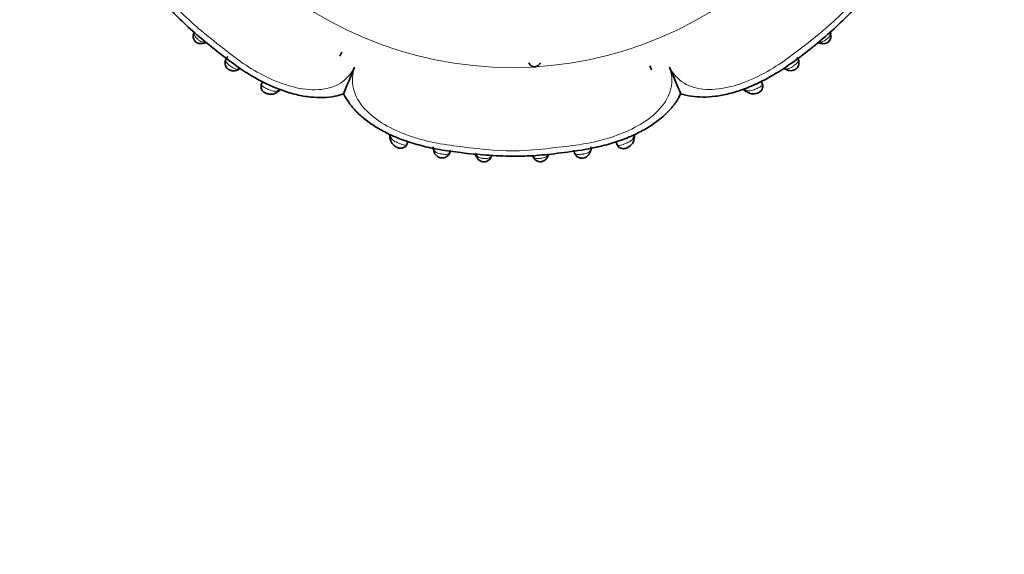
# Model space of a CAD drawing. Units: millimetres. Extents: x 0 to 1739, y 0 to 2363.
# Drawn here: x 995 to 1066, y 787 to 826 of the extents above; entities that cross this region are included whole.
import ezdxf
from ezdxf import colors
from ezdxf.entities.mleader import LeaderData, LeaderLine
from ezdxf.math import Vec2, Vec3

# ---------------------------------------------------------------- set-up
doc = ezdxf.new("R2010")
doc.units = ezdxf.units.MM
doc.layers.add('DV5_Défaut', color=7, linetype='Continuous')
doc.layers.add('Défaut', color=7, linetype='Continuous')

# ---------------------------------------------------------------- blocks, each defined once
blk = doc.blocks.new('_DOT')
at = {"color": 0}
blk.add_line((0, 0), (-1, 0), dxfattribs=at)
at = {"color": 0, "const_width": 0.333}
blk.add_lwpolyline([(-0.1665, 0, 1), (0.1665, 0, 1)], format="xyb", close=True, dxfattribs=at)
blk = doc.blocks.new('SE4')
at = {"layer": 'DV5_Défaut', "color": 7, "linetype": 'Continuous', "lineweight": 35}
for p, q in [((1008.011, 824.752), (1007.951, 824.575)), ((1018.472, 823.038), (1018.608, 823.33)), ((1018.472, 823.038), (1018.608, 823.33)), ((1052.88, 824.011), (1053.026, 823.972)), ((1011.227, 822.116), (1011.296, 822.157)), ((1040.864, 822.06), (1040.754, 822.363)), ((1040.864, 822.06), (1040.754, 822.363)), ((1050.397, 822.147), (1050.48, 822.112)), ((1012.929, 821.216), (1012.844, 821.029)), ((1048.828, 821.051), (1048.746, 821.234)), ((1014.036, 820.504), (1014.092, 820.548)), ((1047.589, 820.567), (1047.656, 820.516)), ((1039.634, 817.192), (1039.64, 817.256)), ((1023.289, 816.707), (1023.37, 816.914)), ((1036.508, 816.328), (1036.52, 816.39)), ((1038.319, 816.901), (1038.406, 816.673)), ((1028.23, 815.956), (1028.281, 815.837))]:
    blk.add_line(p, q, dxfattribs=at)
at = {"layer": 'DV5_Défaut', "color": 7, "linetype": 'Continuous', "lineweight": 18}
blk.add_circle((1030.848, 849.579), 27.349, dxfattribs=at)
at = {"layer": 'DV5_Défaut', "color": 7, "linetype": 'Continuous', "lineweight": 35}
for centre, radius, start, end in [((1008.571, 824.517), 0.612, 156.19236, 162.91536), ((1053.023, 824.472), 0.727, 18.18628, 21.96355), ((1053.526, 824.643), 0.214, 357.92878, 27.76689), ((1008.537, 824.761), 0.791, 290.79396, 294.8808), ((1053.223, 824.477), 0.537, 247.76823, 24.71883), ((1008.61, 824.495), 0.524, 276.75381, 294.71822), ((1053.157, 824.744), 0.778, 248.37284, 254.24372), ((1109.972, 784.262), 98.097, 157.20822, 158.42661), ((1132.984, 859.342), 98.097, 202.20822, 203.42661), ((1013.655, 821.121), 0.726, 305.9216, 319.66653), ((1048.133, 821.287), 0.908, 221.00556, 235.99274), ((1048.177, 821.186), 0.845, 231.74718, 291.92138), ((1022.805, 817.366), 0.751, 174.94525, 188.76376), ((1022.921, 817.276), 0.848, 184.86012, 248.89867), ((1038.79, 817.24), 0.839, 297.24853, 356.92915), ((1038.901, 817.318), 0.741, 352.17532, 5.35573), ((1022.848, 816.929), 0.501, 242.38056, 347.44749), ((1025.962, 816.511), 0.787, 179.21502, 190.56311), ((1025.41, 816.403), 0.234, 181.22038, 198.19862), ((1035.756, 816.488), 0.761, 350.62217, 3.39921), ((1029.171, 815.935), 0.209, 322.61932, 351.14841), ((1032.832, 816.044), 0.521, 196.01726, 204.80017), ((1033.161, 816.02), 0.311, 322.91616, 347.2528), ((1032.715, 816.232), 0.795, 338.95872, 343.24018)]:
    blk.add_arc(centre, radius, start, end, dxfattribs=at)
at = {"layer": 'DV5_Défaut', "color": 7, "linetype": 'Continuous', "lineweight": 18}
for centre, major_axis, ratio, start_param, end_param in [((1008.355, 824.543), (0.384, -0.113), 0.718695, 2.827806, 3.154095), ((1050.676, 822.463), (0.213, 0.338), 0.711825, 2.801565, 3.15823), ((1039.237, 817.232), (-0.398, 0.036), 0.718088, 3.133815, 3.633141), ((1025.586, 816.403), (0.395, 0.062), 0.720918, 2.848385, 3.162238), ((1028.642, 816.006), (0.365, 0.164), 0.686884, 2.706139, 3.157895), ((1033.053, 816.01), (-0.363, 0.169), 0.6833, 3.135019, 3.588332)]:
    blk.add_ellipse(centre, major_axis=major_axis, ratio=ratio, start_param=start_param, end_param=end_param, dxfattribs=at)
at = {"layer": 'DV5_Défaut', "color": 7, "linetype": 'Continuous', "lineweight": 35}
for centre, major_axis, ratio, start_param, end_param in [((1008.578, 824.359), (-0.103, 0.386), 0.66117, 3.109151, 3.658021), ((1053.12, 824.355), (0.107, 0.386), 0.664203, 2.632755, 3.185877), ((1053.346, 824.542), (-0.383, -0.116), 0.719633, 3.052562, 3.449733), ((1011.014, 822.458), (-0.22, 0.334), 0.716327, 3.104152, 3.456251), ((1050.676, 822.463), (0.213, 0.338), 0.711825, 3.15823, 3.212696), ((1013.803, 820.821), (-0.245, 0.316), 0.710359, 3.136688, 3.65021), ((1047.88, 820.84), (0.235, 0.324), 0.699925, 2.606114, 3.156687), ((1022.463, 817.257), (0.397, 0.049), 0.708205, 2.623196, 3.160282), ((1036.11, 816.394), (-0.396, 0.055), 0.724023, 3.103011, 3.413371), ((1028.972, 815.974), (-0.371, 0.149), 0.732276, 3.080449, 3.359182), ((1032.727, 815.978), (0.371, 0.151), 0.732125, 2.922643, 3.149586), ((1033.053, 816.01), (-0.363, 0.169), 0.6833, 3.104508, 3.135019)]:
    blk.add_ellipse(centre, major_axis=major_axis, ratio=ratio, start_param=start_param, end_param=end_param, dxfattribs=at)
at = {"layer": 'DV5_Défaut', "color": 7, "linetype": 'Continuous', "lineweight": 18}
for points, knots in [([(1003.533, 838.264), (1003.067, 838.032), (1002.668, 837.685), (1002.115, 836.787), (1001.961, 836.231), (1001.869, 834.473), (1002.249, 833.223), (1003.056, 831.508), (1003.372, 830.95), (1004.064, 829.886), (1004.447, 829.38), (1005.623, 827.883), (1006.402, 826.875), (1008.197, 825.091), (1009.211, 824.318), (1010.703, 823.133), (1011.21, 822.744), (1012.269, 822.053), (1012.815, 821.743), (1014.519, 820.946), (1015.772, 820.574), (1017.52, 820.678), (1018.069, 820.831), (1018.97, 821.4), (1019.305, 821.797), (1019.534, 822.263)], [0, 0, 0, 0, 0.0625, 0.0625, 0.125, 0.125, 0.25, 0.25, 0.3125, 0.3125, 0.375, 0.375, 0.5, 0.5, 0.625, 0.625, 0.6875, 0.6875, 0.75, 0.75, 0.875, 0.875, 0.9375, 0.9375, 1, 1, 1, 1]), ([(1042.163, 822.264), (1042.395, 821.797), (1042.743, 821.399), (1043.641, 820.845), (1044.196, 820.691), (1045.955, 820.599), (1047.205, 820.98), (1048.92, 821.786), (1049.477, 822.103), (1050.541, 822.794), (1051.047, 823.178), (1052.545, 824.354), (1053.552, 825.132), (1055.336, 826.927), (1056.109, 827.941), (1057.295, 829.434), (1057.683, 829.94), (1058.374, 830.999), (1058.684, 831.546), (1059.482, 833.249), (1059.854, 834.502), (1059.75, 836.251), (1059.596, 836.799), (1059.028, 837.701), (1058.63, 838.036), (1058.164, 838.265)], [0, 0, 0, 0, 0.0625, 0.0625, 0.125, 0.125, 0.25, 0.25, 0.3125, 0.3125, 0.375, 0.375, 0.5, 0.5, 0.625, 0.625, 0.6875, 0.6875, 0.75, 0.75, 0.875, 0.875, 0.9375, 0.9375, 1, 1, 1, 1]), ([(1008.014, 824.736), (1008.011, 824.721), (1008.008, 824.706), (1008.007, 824.691), (1008.002, 824.648), (1008.007, 824.603), (1008.023, 824.558), (1008.036, 824.523), (1008.057, 824.487), (1008.084, 824.451), (1008.109, 824.418), (1008.139, 824.385), (1008.172, 824.352), (1008.201, 824.324), (1008.233, 824.295), (1008.266, 824.268), (1008.294, 824.245), (1008.322, 824.222), (1008.351, 824.201), (1008.399, 824.166), (1008.448, 824.135), (1008.495, 824.111), (1008.525, 824.095), (1008.556, 824.082), (1008.585, 824.073), (1008.643, 824.054), (1008.699, 824.047), (1008.752, 824.051), (1008.766, 824.052), (1008.78, 824.054), (1008.793, 824.057)], [0, 0, 0, 0, 0.05006, 0.05006, 0.05006, 0.197314, 0.197314, 0.197314, 0.313099, 0.313099, 0.313099, 0.417173, 0.417173, 0.417173, 0.50725, 0.50725, 0.50725, 0.582701, 0.582701, 0.582701, 0.710861, 0.710861, 0.710861, 0.794016, 0.794016, 0.794016, 0.957398, 0.957398, 0.957398, 1, 1, 1, 1]), ([(1052.902, 824.053), (1052.907, 824.052), (1052.912, 824.051), (1052.917, 824.05), (1052.972, 824.041), (1053.031, 824.045), (1053.091, 824.061), (1053.121, 824.069), (1053.151, 824.08), (1053.182, 824.095), (1053.227, 824.116), (1053.274, 824.144), (1053.321, 824.176), (1053.359, 824.203), (1053.397, 824.233), (1053.434, 824.263), (1053.467, 824.291), (1053.5, 824.32), (1053.529, 824.349), (1053.562, 824.382), (1053.593, 824.415), (1053.617, 824.448), (1053.644, 824.484), (1053.665, 824.52), (1053.678, 824.556), (1053.695, 824.601), (1053.699, 824.646), (1053.694, 824.69), (1053.693, 824.705), (1053.69, 824.721), (1053.686, 824.737)], [0, 0, 0, 0, 0.01485, 0.01485, 0.01485, 0.187103, 0.187103, 0.187103, 0.270331, 0.270331, 0.270331, 0.392943, 0.392943, 0.392943, 0.492887, 0.492887, 0.492887, 0.58293, 0.58293, 0.58293, 0.686041, 0.686041, 0.686041, 0.800949, 0.800949, 0.800949, 0.947236, 0.947236, 0.947236, 1, 1, 1, 1]), ([(1010.367, 822.954), (1010.367, 822.954), (1010.367, 822.954), (1010.367, 822.954), (1010.325, 822.896), (1010.297, 822.836), (1010.29, 822.776), (1010.285, 822.734), (1010.29, 822.691), (1010.308, 822.648), (1010.323, 822.613), (1010.347, 822.577), (1010.379, 822.541), (1010.407, 822.508), (1010.442, 822.474), (1010.481, 822.441), (1010.521, 822.406), (1010.567, 822.371), (1010.613, 822.337), (1010.635, 822.321), (1010.657, 822.305), (1010.68, 822.29), (1010.72, 822.262), (1010.761, 822.236), (1010.801, 822.214), (1010.837, 822.193), (1010.873, 822.176), (1010.907, 822.162), (1010.979, 822.134), (1011.047, 822.122), (1011.108, 822.126), (1011.112, 822.126), (1011.115, 822.126), (1011.119, 822.126), (1011.157, 822.13), (1011.193, 822.139), (1011.227, 822.153), (1011.251, 822.163), (1011.275, 822.175), (1011.298, 822.189)], [0, 0, 0, 0, 0.00003, 0.00003, 0.00003, 0.157365, 0.157365, 0.157365, 0.26569, 0.26569, 0.26569, 0.354997, 0.354997, 0.354997, 0.435369, 0.435369, 0.435369, 0.519769, 0.519769, 0.519769, 0.55976, 0.55976, 0.55976, 0.633454, 0.633454, 0.633454, 0.701458, 0.701458, 0.701458, 0.844696, 0.844696, 0.844696, 0.852622, 0.852622, 0.852622, 0.939607, 0.939607, 0.939607, 1, 1, 1, 1]), ([(1050.395, 822.195), (1050.4, 822.192), (1050.405, 822.189), (1050.411, 822.186), (1050.447, 822.166), (1050.485, 822.152), (1050.524, 822.143), (1050.573, 822.133), (1050.625, 822.132), (1050.68, 822.142), (1050.703, 822.146), (1050.726, 822.152), (1050.749, 822.16), (1050.783, 822.171), (1050.818, 822.186), (1050.854, 822.204), (1050.897, 822.226), (1050.943, 822.253), (1050.988, 822.282), (1051.018, 822.302), (1051.048, 822.323), (1051.078, 822.344), (1051.125, 822.378), (1051.171, 822.413), (1051.211, 822.448), (1051.25, 822.481), (1051.285, 822.514), (1051.313, 822.546), (1051.344, 822.582), (1051.368, 822.618), (1051.383, 822.652), (1051.4, 822.695), (1051.405, 822.737), (1051.4, 822.778), (1051.393, 822.837), (1051.366, 822.895), (1051.326, 822.952), (1051.326, 822.952), (1051.326, 822.952), (1051.326, 822.952)], [0, 0, 0, 0, 0.013988, 0.013988, 0.013988, 0.10786, 0.10786, 0.10786, 0.225219, 0.225219, 0.225219, 0.272286, 0.272286, 0.272286, 0.341207, 0.341207, 0.341207, 0.423655, 0.423655, 0.423655, 0.478545, 0.478545, 0.478545, 0.564613, 0.564613, 0.564613, 0.646199, 0.646199, 0.646199, 0.735889, 0.735889, 0.735889, 0.845157, 0.845157, 0.845157, 0.99997, 0.99997, 0.99997, 1, 1, 1, 1]), ([(1019.534, 822.263), (1019.368, 821.768), (1019.333, 821.239), (1019.578, 820.212), (1019.862, 819.71), (1021.054, 818.392), (1022.206, 817.784), (1023.985, 817.145), (1024.604, 816.975), (1025.849, 816.712), (1026.48, 816.626), (1028.375, 816.398), (1029.642, 816.237), (1032.169, 816.248), (1033.428, 816.419), (1035.319, 816.636), (1035.951, 816.72), (1037.187, 816.981), (1037.79, 817.148), (1038.959, 817.572), (1039.528, 817.829), (1040.597, 818.468), (1041.087, 818.847), (1041.86, 819.719), (1042.141, 820.22), (1042.373, 821.245), (1042.331, 821.771), (1042.163, 822.264)], [0, 0, 0, 0, 0.0625, 0.0625, 0.125, 0.125, 0.25, 0.25, 0.3125, 0.3125, 0.375, 0.375, 0.5, 0.5, 0.625, 0.625, 0.6875, 0.6875, 0.75, 0.75, 0.8125, 0.8125, 0.875, 0.875, 0.9375, 0.9375, 1, 1, 1, 1]), ([(1012.89, 821.123), (1012.89, 821.123), (1012.89, 821.123), (1012.89, 821.123), (1012.857, 821.08), (1012.84, 821.037), (1012.843, 820.997), (1012.844, 820.977), (1012.85, 820.958), (1012.861, 820.94), (1012.875, 820.916), (1012.898, 820.892), (1012.931, 820.869), (1012.963, 820.846), (1013.003, 820.822), (1013.048, 820.798), (1013.09, 820.776), (1013.136, 820.753), (1013.183, 820.73), (1013.231, 820.708), (1013.28, 820.685), (1013.329, 820.663), (1013.387, 820.638), (1013.444, 820.614), (1013.499, 820.594), (1013.57, 820.569), (1013.638, 820.55), (1013.701, 820.539), (1013.782, 820.525), (1013.856, 820.525), (1013.924, 820.539), (1013.997, 820.554), (1014.065, 820.586), (1014.126, 820.629)], [0, 0, 0, 0, 0.000028, 0.000028, 0.000028, 0.132673, 0.132673, 0.132673, 0.194643, 0.194643, 0.194643, 0.276884, 0.276884, 0.276884, 0.357625, 0.357625, 0.357625, 0.431601, 0.431601, 0.431601, 0.505123, 0.505123, 0.505123, 0.591495, 0.591495, 0.591495, 0.702502, 0.702502, 0.702502, 0.844645, 0.844645, 0.844645, 1, 1, 1, 1]), ([(1047.562, 820.646), (1047.567, 820.643), (1047.571, 820.64), (1047.576, 820.637), (1047.652, 820.59), (1047.736, 820.56), (1047.83, 820.554), (1047.898, 820.55), (1047.973, 820.559), (1048.052, 820.578), (1048.112, 820.593), (1048.176, 820.614), (1048.241, 820.639), (1048.29, 820.658), (1048.34, 820.68), (1048.389, 820.702), (1048.437, 820.723), (1048.485, 820.746), (1048.53, 820.768), (1048.574, 820.789), (1048.616, 820.81), (1048.653, 820.831), (1048.689, 820.851), (1048.72, 820.87), (1048.746, 820.89), (1048.746, 820.89), (1048.746, 820.89), (1048.746, 820.89)], [0, 0, 0, 0, 0.015663, 0.015663, 0.015663, 0.27411, 0.27411, 0.27411, 0.46105, 0.46105, 0.46105, 0.601705, 0.601705, 0.601705, 0.706287, 0.706287, 0.706287, 0.807731, 0.807731, 0.807731, 0.906481, 0.906481, 0.906481, 0.999961, 0.999961, 0.999961, 1, 1, 1, 1]), ([(1048.746, 820.89), (1048.801, 820.93), (1048.826, 820.971), (1048.832, 821.058), (1048.815, 821.103), (1048.779, 821.149)], [0, 0, 0, 0, 0.5, 0.5, 1, 1, 1, 1]), ([(1022.101, 817.353), (1022.115, 817.265), (1022.147, 817.186), (1022.255, 817.042), (1022.334, 816.979), (1022.534, 816.865), (1022.659, 816.815), (1022.843, 816.745), (1022.904, 816.723), (1023.017, 816.685), (1023.069, 816.67), (1023.113, 816.662)], [0, 0, 0, 0, 0.25, 0.25, 0.5, 0.5, 0.75, 0.75, 0.875, 0.875, 1, 1, 1, 1]), ([(1038.587, 816.634), (1038.678, 816.652), (1038.801, 816.698), (1039.052, 816.792), (1039.178, 816.843), (1039.328, 816.928), (1039.373, 816.959), (1039.45, 817.023), (1039.482, 817.057), (1039.561, 817.166), (1039.589, 817.246), (1039.6, 817.335)], [0, 0, 0, 0, 0.25, 0.25, 0.5, 0.5, 0.625, 0.625, 0.75, 0.75, 1, 1, 1, 1]), ([(1039.6, 817.335), (1039.603, 817.353), (1039.604, 817.371), (1039.605, 817.389), (1039.605, 817.389), (1039.605, 817.389), (1039.605, 817.389)], [0, 0, 0, 0, 0.999267, 0.999267, 0.999267, 1, 1, 1, 1]), ([(1023.113, 816.662), (1023.181, 816.648), (1023.228, 816.656), (1023.297, 816.707), (1023.316, 816.748), (1023.323, 816.804)], [0, 0, 0, 0, 0.5, 0.5, 1, 1, 1, 1]), ([(1025.194, 816.427), (1025.197, 816.412), (1025.2, 816.398), (1025.204, 816.384), (1025.215, 816.344), (1025.23, 816.306), (1025.251, 816.272), (1025.278, 816.229), (1025.316, 816.19), (1025.363, 816.158), (1025.38, 816.146), (1025.399, 816.135), (1025.419, 816.125), (1025.451, 816.108), (1025.486, 816.094), (1025.525, 816.081), (1025.572, 816.065), (1025.624, 816.052), (1025.678, 816.04), (1025.717, 816.032), (1025.757, 816.024), (1025.797, 816.018), (1025.855, 816.008), (1025.915, 816), (1025.97, 815.994), (1026.022, 815.99), (1026.07, 815.988), (1026.113, 815.99), (1026.161, 815.992), (1026.203, 816), (1026.238, 816.014), (1026.28, 816.03), (1026.313, 816.056), (1026.338, 816.089), (1026.376, 816.139), (1026.397, 816.206), (1026.405, 816.283), (1026.405, 816.283), (1026.405, 816.283), (1026.406, 816.294)], [0, 0, 0, 0, 0.031525, 0.031525, 0.031525, 0.122725, 0.122725, 0.122725, 0.23868, 0.23868, 0.23868, 0.28013, 0.28013, 0.28013, 0.346551, 0.346551, 0.346551, 0.42711, 0.42711, 0.42711, 0.483724, 0.483724, 0.483724, 0.568387, 0.568387, 0.568387, 0.646415, 0.646415, 0.646415, 0.733133, 0.733133, 0.733133, 0.837564, 0.837564, 0.837564, 0.999972, 0.999972, 0.999972, 1, 1, 1, 1]), ([(1035.285, 816.3), (1035.287, 816.278), (1035.289, 816.256), (1035.293, 816.235), (1035.305, 816.17), (1035.328, 816.112), (1035.365, 816.07), (1035.392, 816.04), (1035.426, 816.016), (1035.469, 816.002), (1035.506, 815.989), (1035.551, 815.983), (1035.601, 815.981), (1035.645, 815.98), (1035.695, 815.982), (1035.746, 815.987), (1035.796, 815.992), (1035.848, 815.999), (1035.9, 816.008), (1035.921, 816.011), (1035.941, 816.014), (1035.962, 816.018), (1036.03, 816.03), (1036.097, 816.045), (1036.156, 816.063), (1036.195, 816.075), (1036.232, 816.089), (1036.264, 816.104), (1036.334, 816.137), (1036.387, 816.178), (1036.425, 816.228), (1036.426, 816.229), (1036.427, 816.23), (1036.428, 816.232), (1036.45, 816.262), (1036.467, 816.295), (1036.48, 816.331), (1036.49, 816.359), (1036.497, 816.388), (1036.502, 816.418)], [0, 0, 0, 0, 0.044932, 0.044932, 0.044932, 0.18784, 0.18784, 0.18784, 0.286828, 0.286828, 0.286828, 0.372394, 0.372394, 0.372394, 0.447744, 0.447744, 0.447744, 0.519847, 0.519847, 0.519847, 0.548201, 0.548201, 0.548201, 0.645485, 0.645485, 0.645485, 0.709473, 0.709473, 0.709473, 0.848429, 0.848429, 0.848429, 0.851938, 0.851938, 0.851938, 0.93551, 0.93551, 0.93551, 1, 1, 1, 1]), ([(1038.372, 816.766), (1038.379, 816.712), (1038.4, 816.671), (1038.47, 816.624), (1038.52, 816.619), (1038.587, 816.634)], [0, 0, 0, 0, 0.5, 0.5, 1, 1, 1, 1]), ([(1028.263, 815.964), (1028.271, 815.95), (1028.279, 815.936), (1028.288, 815.923), (1028.317, 815.879), (1028.356, 815.841), (1028.406, 815.81), (1028.423, 815.798), (1028.442, 815.788), (1028.463, 815.779), (1028.492, 815.766), (1028.524, 815.754), (1028.558, 815.744), (1028.612, 815.728), (1028.674, 815.716), (1028.737, 815.708), (1028.764, 815.704), (1028.792, 815.701), (1028.819, 815.698), (1028.866, 815.694), (1028.914, 815.691), (1028.959, 815.69), (1029.006, 815.69), (1029.052, 815.692), (1029.093, 815.697), (1029.138, 815.704), (1029.179, 815.715), (1029.213, 815.731), (1029.256, 815.751), (1029.29, 815.78), (1029.317, 815.816), (1029.333, 815.837), (1029.347, 815.861), (1029.358, 815.888)], [0, 0, 0, 0, 0.044424, 0.044424, 0.044424, 0.192932, 0.192932, 0.192932, 0.245648, 0.245648, 0.245648, 0.320837, 0.320837, 0.320837, 0.441873, 0.441873, 0.441873, 0.492603, 0.492603, 0.492603, 0.581456, 0.581456, 0.581456, 0.675925, 0.675925, 0.675925, 0.781985, 0.781985, 0.781985, 0.917115, 0.917115, 0.917115, 1, 1, 1, 1]), ([(1032.341, 815.89), (1032.347, 815.877), (1032.353, 815.865), (1032.36, 815.853), (1032.384, 815.81), (1032.418, 815.774), (1032.462, 815.748), (1032.483, 815.736), (1032.506, 815.726), (1032.533, 815.718), (1032.572, 815.706), (1032.618, 815.699), (1032.668, 815.697), (1032.706, 815.695), (1032.747, 815.695), (1032.789, 815.697), (1032.818, 815.699), (1032.848, 815.701), (1032.878, 815.704), (1032.924, 815.708), (1032.972, 815.714), (1033.016, 815.722), (1033.071, 815.732), (1033.122, 815.744), (1033.168, 815.759), (1033.22, 815.777), (1033.266, 815.798), (1033.305, 815.825), (1033.359, 815.863), (1033.4, 815.911), (1033.43, 815.965)], [0, 0, 0, 0, 0.041409, 0.041409, 0.041409, 0.191817, 0.191817, 0.191817, 0.262859, 0.262859, 0.262859, 0.370457, 0.370457, 0.370457, 0.451737, 0.451737, 0.451737, 0.507598, 0.507598, 0.507598, 0.596113, 0.596113, 0.596113, 0.703305, 0.703305, 0.703305, 0.825027, 0.825027, 0.825027, 1, 1, 1, 1])]:
    blk.add_open_spline(points, degree=3, knots=knots, dxfattribs=at)
at = {"layer": 'DV5_Défaut', "color": 7, "linetype": 'Continuous', "lineweight": 35}
for points, knots in [([(1042.965, 820.351), (1042.967, 820.35), (1043.193, 820.254), (1043.746, 820.157), (1044.57, 820.089), (1045.484, 820.154), (1046.465, 820.343), (1047.506, 820.664), (1048.573, 821.12), (1049.687, 821.723), (1050.865, 822.484), (1052.16, 823.462), (1053.468, 824.543), (1054.741, 825.706), (1055.891, 826.97), (1056.981, 828.323), (1057.985, 829.62), (1058.788, 830.833), (1059.39, 831.946), (1059.845, 833.029), (1060.158, 834.081), (1060.331, 835.074), (1060.369, 835.999), (1060.286, 836.813), (1060.15, 837.255), (1060.077, 837.481)], [0, 0, 0, 0, 0.000249, 0.030461, 0.062328, 0.096667, 0.133996, 0.17444, 0.21752, 0.261737, 0.313462, 0.371099, 0.439417, 0.49947, 0.559836, 0.626502, 0.689906, 0.739403, 0.785842, 0.828596, 0.868751, 0.907752, 0.941605, 0.974518, 1, 1, 1, 1]), ([(1001.62, 837.462), (1001.619, 837.46), (1001.524, 837.234), (1001.426, 836.681), (1001.358, 835.857), (1001.423, 834.943), (1001.612, 833.963), (1001.934, 832.922), (1002.389, 831.855), (1002.992, 830.74), (1003.754, 829.563), (1004.731, 828.268), (1005.812, 826.959), (1006.975, 825.687), (1008.24, 824.537), (1009.593, 823.447), (1010.889, 822.443), (1012.103, 821.639), (1013.215, 821.037), (1014.298, 820.582), (1015.351, 820.269), (1016.343, 820.096), (1017.268, 820.058), (1018.082, 820.141), (1018.524, 820.278), (1018.751, 820.35)], [0, 0, 0, 0, 0.000249, 0.030461, 0.062328, 0.096667, 0.133996, 0.17444, 0.21752, 0.261737, 0.313462, 0.371099, 0.439417, 0.49947, 0.559836, 0.626502, 0.689906, 0.739403, 0.785842, 0.828596, 0.868751, 0.907752, 0.941605, 0.974518, 1, 1, 1, 1]), ([(1007.972, 824.652), (1007.968, 824.642), (1007.942, 824.572), (1007.936, 824.418), (1007.988, 824.239), (1008.087, 824.095), (1008.209, 824.011), (1008.346, 823.961), (1008.486, 823.942), (1008.61, 823.952), (1008.67, 823.971), (1008.68, 823.974)], [0, 0, 0, 0, 0.025013, 0.21477, 0.356609, 0.478526, 0.625094, 0.701936, 0.826594, 0.974464, 1, 1, 1, 1]), ([(1010.422, 823.032), (1010.359, 822.951), (1010.274, 822.832), (1010.215, 822.587), (1010.242, 822.387), (1010.331, 822.217), (1010.461, 822.097), (1010.606, 822.028), (1010.763, 821.993), (1010.947, 821.997), (1011.127, 822.055), (1011.212, 822.111), (1011.251, 822.138)], [0, 0, 0, 0, 0.172572, 0.287751, 0.383028, 0.476691, 0.56827, 0.637024, 0.709657, 0.808849, 0.924234, 1, 1, 1, 1]), ([(1050.47, 822.127), (1050.494, 822.11), (1050.572, 822.055), (1050.755, 822.001), (1050.961, 822.004), (1051.144, 822.057), (1051.295, 822.156), (1051.405, 822.301), (1051.46, 822.461), (1051.464, 822.629), (1051.424, 822.794), (1051.358, 822.904), (1051.327, 822.95), (1051.326, 822.952)], [0, 0, 0, 0, 0.050533, 0.197465, 0.315413, 0.402667, 0.507421, 0.598761, 0.695242, 0.78313, 0.879725, 0.99563, 1, 1, 1, 1]), ([(1032.061, 822.563), (1032.086, 822.516), (1032.125, 822.443), (1032.215, 822.36), (1032.32, 822.302), (1032.413, 822.282), (1032.508, 822.285), (1032.575, 822.298), (1032.651, 822.323), (1032.74, 822.374), (1032.826, 822.458), (1032.867, 822.526), (1032.887, 822.562)], [0, 0, 0, 0, 0.14537, 0.260767, 0.351022, 0.47791, 0.539511, 0.593678, 0.654168, 0.762302, 0.888632, 1, 1, 1, 1]), ([(1012.888, 821.111), (1012.866, 821.075), (1012.818, 820.996), (1012.804, 820.833), (1012.844, 820.658), (1012.942, 820.518), (1013.074, 820.42), (1013.219, 820.355), (1013.396, 820.316), (1013.613, 820.309), (1013.852, 820.37), (1013.977, 820.46), (1014.042, 820.51)], [0, 0, 0, 0, 0.064199, 0.163309, 0.251646, 0.351702, 0.421461, 0.508994, 0.593617, 0.703118, 0.864868, 1, 1, 1, 1]), ([(1048.493, 820.402), (1048.548, 820.425), (1048.648, 820.471), (1048.779, 820.596), (1048.849, 820.752), (1048.866, 820.914), (1048.838, 821.045), (1048.797, 821.13), (1048.776, 821.164), (1048.77, 821.172)], [0, 0, 0, 0, 0.166825, 0.355176, 0.539315, 0.691042, 0.867276, 0.967064, 1, 1, 1, 1]), ([(1018.747, 820.341), (1018.883, 820.099), (1019.127, 819.672), (1019.684, 819.023), (1020.353, 818.428), (1021.153, 817.887), (1022.075, 817.396), (1023.137, 816.964), (1024.344, 816.6), (1025.702, 816.309), (1027.269, 816.092), (1029.016, 815.921), (1030.818, 815.841), (1032.606, 815.888), (1034.415, 816.096), (1036.114, 816.327), (1037.609, 816.658), (1038.802, 817.032), (1039.861, 817.488), (1040.789, 818.013), (1041.584, 818.594), (1042.22, 819.209), (1042.694, 819.81), (1042.874, 820.181), (1042.959, 820.358)], [0, 0, 0, 0, 0.029718, 0.061992, 0.096469, 0.131939, 0.170024, 0.212576, 0.258213, 0.308374, 0.364704, 0.431594, 0.500712, 0.562372, 0.627501, 0.700342, 0.75017, 0.795315, 0.837473, 0.877295, 0.914034, 0.948009, 0.978946, 1, 1, 1, 1]), ([(1025.201, 816.337), (1025.213, 816.26), (1025.238, 816.126), (1025.368, 815.936), (1025.525, 815.813), (1025.701, 815.737), (1025.878, 815.723), (1026.052, 815.764), (1026.198, 815.853), (1026.31, 815.982), (1026.382, 816.137), (1026.397, 816.231), (1026.404, 816.287)], [0, 0, 0, 0, 0.128276, 0.25829, 0.363504, 0.448284, 0.546947, 0.627971, 0.723411, 0.810059, 0.905226, 1, 1, 1, 1]), ([(1035.286, 816.297), (1035.289, 816.264), (1035.299, 816.172), (1035.364, 815.99), (1035.504, 815.832), (1035.675, 815.738), (1035.865, 815.708), (1036.029, 815.738), (1036.177, 815.806), (1036.315, 815.91), (1036.433, 816.075), (1036.494, 816.237), (1036.499, 816.317), (1036.501, 816.337)], [0, 0, 0, 0, 0.059396, 0.194334, 0.293476, 0.39455, 0.485355, 0.578999, 0.636029, 0.730662, 0.84309, 0.965134, 1, 1, 1, 1]), ([(1038.379, 816.758), (1038.388, 816.719), (1038.411, 816.632), (1038.518, 816.507), (1038.674, 816.415), (1038.845, 816.389), (1039.005, 816.417), (1039.117, 816.456), (1039.168, 816.489), (1039.175, 816.494)], [0, 0, 0, 0, 0.113848, 0.303592, 0.482585, 0.673362, 0.805712, 0.978092, 1, 1, 1, 1]), ([(1028.29, 815.845), (1028.318, 815.777), (1028.369, 815.667), (1028.518, 815.54), (1028.679, 815.462), (1028.839, 815.441), (1028.991, 815.47), (1029.121, 815.534), (1029.234, 815.635), (1029.312, 815.746), (1029.336, 815.815), (1029.346, 815.844)], [0, 0, 0, 0, 0.152138, 0.289073, 0.400293, 0.519225, 0.609929, 0.714745, 0.816474, 0.932983, 1, 1, 1, 1]), ([(1032.36, 815.825), (1032.364, 815.814), (1032.383, 815.75), (1032.47, 815.628), (1032.606, 815.52), (1032.764, 815.458), (1032.924, 815.449), (1033.065, 815.49), (1033.193, 815.559), (1033.31, 815.665), (1033.387, 815.774), (1033.409, 815.831), (1033.413, 815.841)], [0, 0, 0, 0, 0.024683, 0.181775, 0.302447, 0.40854, 0.536106, 0.630911, 0.716236, 0.841991, 0.97812, 1, 1, 1, 1])]:
    blk.add_open_spline(points, degree=3, knots=knots, dxfattribs=at)
blk.add_open_spline([(1039.605, 817.389), (1039.631, 817.346), (1039.642, 817.299), (1039.639, 817.253)], degree=3, dxfattribs=at)

msp = doc.modelspace()

# ---------------------------------------------------------------- block references
at = {"layer": 'Défaut'}
msp.add_blockref('SE4', (0, 0), dxfattribs=at)

# ---------------------------------------------------------------- leaders
at = {"layer": 'Défaut', "color": 7, "linetype": 'Continuous', "lineweight": 18}
ml = msp.add_multileader_mtext('Standard', dxfattribs=at)
ml.set_content('{\\pxsm0.9;\\fSolid Edge ISO|b1||i0||c0|p34;\\W1.;15/04/2014\\P}', color=256)
ml.set_leader_properties()
ml.set_arrow_properties(name='DOT')
ml.build(insert=Vec2(0, 0))
ml.multileader.update_dxf_attribs({"leader_type": 0, "dogleg_length": 0, "arrow_head_size": 12})
ctx = ml.context
ctx.base_point, ctx.char_height, ctx.arrow_head_size, ctx.landing_gap_size = Vec3(1230.059, 2356.182), 12, 12, 4.2
notes = []
notes.append((ctx, [(0, (0, 0, 0), (0, 0), (1, 0), 1, [])]))
ctx.mtext.insert = Vec3(1232.059, 2362.302)
for ctx, leaders in notes:
    for number, flags, end, landing, length, lines in leaders:
        leader = LeaderData()
        leader.index, (leader.has_last_leader_line, leader.has_dogleg_vector, leader.attachment_direction) = number, flags
        leader.last_leader_point, leader.dogleg_vector, leader.dogleg_length = Vec3(end), Vec3(landing), length
        for number, points, colour, breaks in lines:
            line = LeaderLine()
            line.index, line.vertices, line.color, line.breaks = number, Vec3.list(points), colors.encode_raw_color(colour), breaks
            leader.lines.append(line)
        ctx.leaders.append(leader)

doc.saveas('drawing.dxf')
